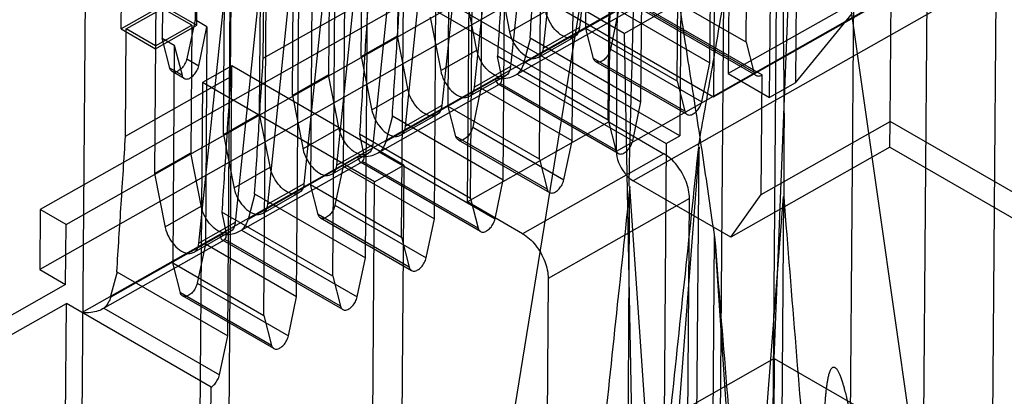
# Model space of a CAD drawing. Units: millimetres. Extents: x 31 to 239, y 81 to 296.
# Drawn here: x 47 to 57, y 127 to 131 of the extents above; entities that cross this region are included whole.
import ezdxf

# ---------------------------------------------------------------- set-up
doc = ezdxf.new("R2010")
doc.units = ezdxf.units.MM
doc.header["$LTSCALE"] = 24.479118
doc.layers.get('0').update_dxf_attribs({"linetype": 'CONTINUOUS'})

msp = doc.modelspace()

# ---------------------------------------------------------------- linework, layer by layer
at = {"color": 7}
for p, q in [((55.947, 129.962), (56, 136.94)), ((49.709, 130.234), (49.745, 135.066)), ((54.442, 130.789), (54.473, 134.955)), ((47.923, 130.929), (47.952, 134.782)), ((54.065, 130.575), (54.096, 134.741)), ((53.723, 130.382), (53.755, 134.547)), ((48.309, 134.367), (48.272, 129.419)), ((53.346, 130.168), (53.377, 134.333)), ((53.036, 134.14), (52.705, 130.941)), ((53.005, 129.974), (53.036, 134.14)), ((53.751, 129.811), (46.48, 134.012)), ((46.336, 133.931), (53.608, 129.73)), ((52.328, 130.728), (52.659, 133.926)), ((52.627, 129.76), (52.659, 133.926)), ((50.427, 130.641), (50.451, 133.714)), ((52.317, 133.733), (51.986, 130.534)), ((52.286, 129.567), (52.317, 133.733)), ((51.609, 130.32), (51.94, 133.519)), ((51.909, 129.353), (51.94, 133.519)), ((51.599, 133.325), (51.268, 130.127)), ((51.567, 129.159), (51.599, 133.325)), ((52.772, 130.931), (52.789, 133.202)), ((50.89, 129.913), (51.221, 133.111)), ((51.19, 128.946), (51.221, 133.111)), ((48.99, 129.827), (49.014, 132.899)), ((50.88, 132.918), (50.549, 129.719)), ((50.849, 128.752), (50.88, 132.918)), ((48.713, 130.966), (48.726, 132.736)), ((50.172, 129.505), (50.503, 132.704)), ((50.471, 128.538), (50.503, 132.704)), ((53.089, 129.653), (58.478, 132.709)), ((51.693, 132.58), (51.676, 130.31)), ((50.161, 132.51), (49.83, 129.312)), ((50.13, 128.345), (50.161, 132.51)), ((54.737, 127.487), (54.931, 132.414)), ((51.334, 130.117), (51.351, 132.387)), ((58.656, 132.397), (53.266, 129.341)), ((49.453, 129.098), (49.784, 132.297)), ((49.753, 128.131), (49.784, 132.297)), ((52.486, 132.107), (47.079, 129.041)), ((47.503, 125.176), (47.556, 132.153)), ((49.443, 132.103), (49.112, 128.905)), ((49.412, 127.937), (49.443, 132.103)), ((50.815, 132.188), (50.805, 130.855)), ((53.026, 132.144), (53.01, 129.957)), ((57.312, 132.192), (54.257, 130.461)), ((56.174, 126.658), (55.397, 132.144)), ((54.97, 132.031), (54.958, 130.365)), ((47.348, 128.886), (52.756, 131.951)), ((54.269, 131.982), (54.257, 130.461)), ((48.734, 128.691), (49.066, 131.889)), ((49.034, 127.723), (49.066, 131.889)), ((54.116, 131.885), (54.103, 130.218)), ((54.688, 130.212), (54.701, 131.878)), ((49.405, 130.621), (49.414, 131.743)), ((50.096, 131.781), (50.086, 130.448)), ((50.256, 131.766), (50.239, 129.495)), ((54.759, 131.77), (54.691, 122.709)), ((56.331, 131.736), (56.293, 126.716)), ((53.765, 131.686), (53.751, 129.811)), ((49.064, 130.428), (49.072, 131.55)), ((49.914, 131.572), (49.897, 129.302)), ((54.103, 130.218), (56.484, 131.568)), ((52.482, 131.482), (47.074, 128.417)), ((51.865, 131.456), (51.974, 130.899)), ((54.442, 130.789), (53.285, 131.457)), ((54.143, 122.399), (54.211, 131.459)), ((48.695, 131.336), (48.693, 131.023)), ((49.367, 130.04), (49.378, 131.373)), ((51.536, 129.122), (51.553, 131.309)), ((53.089, 129.653), (53.101, 131.32)), ((53.101, 131.32), (54.609, 130.448)), ((55.529, 126.283), (55.567, 131.303)), ((57.049, 131.321), (57.013, 126.618)), ((47.514, 127.967), (53.263, 131.226)), ((49.405, 130.621), (50.501, 131.243)), ((51.633, 130.706), (51.523, 131.263)), ((53.329, 131.253), (52.121, 130.568)), ((52.38, 131.214), (54.103, 130.218)), ((53.17, 130.881), (53.745, 131.207)), ((48.354, 131.173), (47.923, 130.929)), ((47.976, 130.929), (48.354, 131.142)), ((48.354, 131.142), (48.351, 130.83)), ((48.354, 131.173), (48.713, 130.966)), ((48.659, 130.966), (48.354, 131.142)), ((52.703, 131.151), (51.845, 125.848)), ((51.974, 130.899), (52.352, 131.113)), ((52.034, 130.445), (53.308, 131.167)), ((53.17, 130.881), (52.703, 131.151)), ((53.113, 131.125), (53.027, 130.717)), ((53.113, 131.125), (54.065, 130.575)), ((54.546, 130.442), (53.292, 131.166)), ((54.522, 130.476), (53.316, 131.173)), ((54.958, 130.365), (55.554, 131.093)), ((48.693, 131.023), (48.607, 130.616)), ((48.818, 130.951), (48.693, 131.023)), ((51.146, 131.049), (51.256, 130.492)), ((47.923, 130.929), (48.282, 130.721)), ((47.968, 129.807), (47.976, 130.929)), ((48.282, 130.752), (47.976, 130.929)), ((48.282, 130.752), (48.659, 130.966)), ((48.282, 130.721), (48.713, 130.966)), ((48.659, 130.966), (48.649, 129.633)), ((48.732, 130.543), (48.818, 130.951)), ((48.818, 130.951), (48.801, 128.681)), ((52.705, 130.941), (52.328, 130.728)), ((53.723, 130.382), (52.772, 130.931)), ((52.852, 130.618), (52.772, 130.931)), ((53.17, 130.881), (53.281, 125.018)), ((48.351, 130.83), (48.477, 130.757)), ((48.432, 130.517), (48.351, 130.83)), ((50.427, 130.641), (50.805, 130.855)), ((50.916, 130.289), (50.805, 130.855)), ((52.192, 130.834), (52.121, 130.568)), ((52.19, 130.836), (53.346, 130.168)), ((52.274, 130.631), (52.652, 130.845)), ((54.442, 130.789), (54.522, 130.476)), ((48.477, 130.757), (48.46, 128.487)), ((48.477, 130.757), (48.558, 130.444)), ((51.256, 130.492), (51.633, 130.706)), ((53.027, 130.717), (53.979, 130.168)), ((48.607, 130.616), (48.732, 130.543)), ((50.427, 130.641), (50.539, 130.075)), ((53.005, 129.974), (51.848, 130.642)), ((51.892, 130.438), (51.85, 130.641)), ((53.804, 130.069), (52.852, 130.618)), ((53.827, 130.035), (52.876, 130.584)), ((53.979, 130.168), (54.065, 130.575)), ((48.558, 130.444), (48.432, 130.517)), ((48.581, 130.41), (48.455, 130.483)), ((49.077, 130.543), (48.771, 130.369)), ((49.03, 124.294), (49.077, 130.543)), ((50.872, 129.505), (49.077, 130.543)), ((51.986, 130.534), (51.609, 130.32)), ((54.257, 130.461), (54.688, 130.212)), ((47.968, 129.807), (49.064, 130.428)), ((48.771, 130.369), (48.722, 123.85)), ((50.567, 129.332), (48.771, 130.369)), ((50.086, 130.448), (49.709, 130.234)), ((50.198, 129.882), (50.086, 130.448)), ((51.892, 130.438), (50.684, 129.754)), ((51.556, 130.224), (51.933, 130.438)), ((53.085, 129.661), (51.878, 130.358)), ((52.053, 130.457), (53.26, 129.76)), ((53.723, 130.382), (53.804, 130.069)), ((54.6, 129.199), (54.609, 130.448)), ((54.958, 130.365), (54.688, 130.212)), ((50.537, 130.084), (50.915, 130.298)), ((50.597, 129.63), (51.871, 130.352)), ((51.676, 130.31), (51.59, 129.903)), ((52.627, 129.76), (51.676, 130.31)), ((53.109, 129.627), (51.855, 130.352)), ((49.709, 130.234), (49.82, 129.668)), ((53.26, 129.76), (53.346, 130.168)), ((51.268, 130.127), (50.89, 129.913)), ((52.286, 129.567), (51.334, 130.117)), ((51.415, 129.804), (51.334, 130.117)), ((48.99, 129.827), (49.367, 130.04)), ((49.479, 129.474), (49.367, 130.04)), ((50.754, 130.02), (50.684, 129.754)), ((50.752, 130.021), (51.909, 129.353)), ((51.214, 130.03), (50.837, 129.817)), ((53.01, 129.957), (51.536, 129.122)), ((53.005, 129.974), (53.085, 129.661)), ((53.01, 129.957), (53.584, 129.625)), ((54.6, 129.199), (55.947, 129.962)), ((55.943, 129.694), (55.947, 129.962)), ((57.473, 129.081), (55.947, 129.962)), ((49.819, 129.677), (50.196, 129.891)), ((51.59, 129.903), (52.541, 129.353)), ((48.99, 129.827), (49.102, 129.26)), ((51.567, 129.159), (50.41, 129.828)), ((50.454, 129.626), (50.413, 129.826)), ((52.367, 129.254), (51.415, 129.804)), ((51.438, 129.77), (52.39, 129.22)), ((52.541, 129.353), (52.627, 129.76)), ((53.608, 129.73), (53.751, 129.811)), ((50.549, 129.719), (50.172, 129.505)), ((50.616, 129.643), (51.823, 128.946)), ((53.608, 129.73), (53.532, 119.732)), ((53.953, 129.696), (53.726, 126.747)), ((53.929, 126.711), (53.953, 129.696)), ((55.943, 129.694), (54.284, 128.753)), ((55.943, 129.694), (57.78, 128.632)), ((48.272, 129.419), (48.649, 129.633)), ((48.76, 129.067), (48.649, 129.633)), ((50.434, 129.537), (49.16, 128.815)), ((50.454, 129.626), (49.247, 128.939)), ((50.496, 129.623), (50.118, 129.409)), ((51.671, 128.813), (50.418, 129.537)), ((51.648, 128.846), (50.441, 129.544)), ((53.584, 129.625), (52.111, 128.79)), ((52.286, 129.567), (52.367, 129.254)), ((49.1, 129.27), (49.477, 129.484)), ((50.239, 129.495), (50.153, 129.088)), ((50.239, 129.495), (51.19, 128.946)), ((50.567, 129.332), (50.872, 129.505)), ((50.872, 129.505), (50.825, 123.257)), ((48.272, 129.419), (48.383, 128.853)), ((50.518, 122.813), (50.567, 129.332)), ((51.823, 128.946), (51.909, 129.353)), ((54.284, 128.753), (53.266, 129.341)), ((49.83, 129.312), (49.453, 129.098)), ((49.897, 129.302), (50.849, 128.752)), ((49.978, 128.989), (49.897, 129.302)), ((53.416, 126.571), (53.231, 129.28)), ((49.317, 129.205), (49.247, 128.939)), ((49.315, 129.206), (50.471, 128.538)), ((49.777, 129.216), (49.4, 129.002)), ((51.567, 129.159), (51.648, 128.846)), ((53.851, 129.157), (52.378, 128.322)), ((53.806, 123.221), (53.851, 129.157)), ((54.284, 128.753), (54.6, 129.199)), ((54.605, 126.239), (54.832, 129.177)), ((54.832, 129.177), (54.809, 126.202)), ((47.079, 129.041), (47.074, 128.417)), ((47.348, 128.886), (47.079, 129.041)), ((48.381, 128.862), (48.759, 129.076)), ((50.153, 129.088), (51.104, 128.538)), ((52.111, 128.79), (51.536, 129.122)), ((50.13, 128.345), (48.973, 129.013)), ((49.017, 128.811), (48.976, 129.011)), ((50.929, 128.439), (49.978, 128.989)), ((50.001, 128.955), (50.953, 128.405)), ((51.104, 128.538), (51.19, 128.946)), ((47.343, 128.261), (47.348, 128.886)), ((49.112, 128.905), (48.734, 128.691)), ((49.179, 128.828), (50.386, 128.131)), ((48.996, 128.723), (47.723, 128.001)), ((49.017, 128.811), (47.809, 128.124)), ((49.058, 128.808), (48.681, 128.594)), ((50.234, 127.998), (48.981, 128.722)), ((50.211, 128.032), (49.004, 128.729)), ((50.849, 128.752), (50.929, 128.439)), ((54.09, 125.795), (54.112, 128.759)), ((54.112, 128.759), (54.296, 126.063)), ((48.801, 128.681), (48.715, 128.273)), ((49.753, 128.131), (48.801, 128.681)), ((50.386, 128.131), (50.471, 128.538)), ((47.074, 128.417), (47.343, 128.261)), ((48.54, 128.174), (48.46, 128.487)), ((48.46, 128.487), (49.412, 127.937)), ((47.88, 128.39), (47.809, 128.124)), ((47.878, 128.391), (49.034, 127.723)), ((50.13, 128.345), (50.211, 128.032)), ((52.378, 128.322), (52.333, 122.385)), ((47.343, 128.261), (46.005, 127.502)), ((48.715, 128.273), (49.667, 127.723)), ((49.492, 127.624), (48.54, 128.174)), ((49.516, 127.59), (48.564, 128.14)), ((49.667, 127.723), (49.753, 128.131)), ((46.184, 127.399), (47.352, 128.061)), ((47.34, 126.394), (47.352, 128.061)), ((48.86, 127.189), (47.352, 128.061)), ((47.742, 128.013), (48.948, 127.316)), ((49.412, 127.937), (49.492, 127.624)), ((48.948, 127.316), (49.034, 127.723)), ((54.737, 127.487), (53.48, 126.774)), ((54.737, 127.487), (54.701, 122.593)), ((54.737, 127.487), (56.174, 126.658)), ((48.851, 125.939), (48.86, 127.189))]:
    msp.add_line(p, q, dxfattribs=at)
for points in [[(52.19, 130.836), (52.204, 131.072), (52.235, 131.543), (52.265, 132.015), (52.28, 132.251)], [(51.938, 132.057), (51.924, 131.822), (51.893, 131.35), (51.863, 130.878), (51.848, 130.642)], [(50.752, 130.021), (50.767, 130.257), (50.797, 130.729), (50.828, 131.2), (50.842, 131.436)], [(50.501, 131.243), (50.486, 131.007), (50.456, 130.535), (50.425, 130.064), (50.41, 129.828)], [(49.315, 129.206), (49.33, 129.442), (49.36, 129.914), (49.391, 130.386), (49.405, 130.621)], [(49.064, 130.428), (49.049, 130.192), (49.019, 129.72), (48.988, 129.249), (48.973, 129.013)], [(47.878, 128.391), (47.892, 128.627), (47.923, 129.099), (47.953, 129.571), (47.968, 129.807)], [(53.651, 126.871), (53.699, 127.342), (53.799, 128.284), (53.9, 129.226), (53.948, 129.697)], [(53.229, 129.283), (53.181, 128.813), (53.08, 127.873), (52.98, 126.934), (52.932, 126.464)], [(53.21, 126.303), (53.214, 126.8), (53.219, 127.793), (53.225, 128.786), (53.229, 129.283)], [(54.835, 129.174), (54.876, 128.652), (54.961, 127.608), (55.046, 126.564), (55.087, 126.041)], [(54.368, 125.634), (54.328, 126.154), (54.243, 127.195), (54.158, 128.236), (54.118, 128.756)]]:
    msp.add_open_spline(points, degree=3, dxfattribs=at)
for points, knots in [([(54.356, 132.088), (54.309, 131.819), (54.216, 131.283), (54.081, 130.487), (53.988, 129.962), (53.943, 129.703)], [0, 0, 0, 0, 0.338519, 0.673811, 1, 1, 1, 1]), ([(54.822, 131.818), (54.825, 131.516), (54.828, 130.918), (54.842, 130.037), (54.835, 129.458), (54.837, 129.175)], [0, 0, 0, 0, 0.342817, 0.678653, 1, 1, 1, 1]), ([(53.221, 129.287), (53.227, 129.532), (53.238, 130.021), (53.259, 130.75), (53.271, 131.236), (53.278, 131.477)], [0, 0, 0, 0, 0.335374, 0.669818, 1, 1, 1, 1]), ([(54.116, 128.755), (54.075, 129.023), (54, 129.567), (53.871, 130.383), (53.787, 130.932), (53.745, 131.207)], [0, 0, 0, 0, 0.327743, 0.663853, 1, 1, 1, 1]), ([(52.524, 130.858), (52.496, 130.874), (52.443, 130.921), (52.384, 131.009), (52.359, 131.078), (52.352, 131.113)], [0, 0, 0, 0, 0.314558, 0.659976, 1, 1, 1, 1]), ([(51.974, 130.899), (51.981, 130.864), (52.006, 130.795), (52.065, 130.707), (52.118, 130.661), (52.147, 130.644)], [0, 0, 0, 0, 0.33993, 0.685352, 1, 1, 1, 1]), ([(52.705, 130.941), (52.702, 130.914), (52.686, 130.859), (52.603, 130.822), (52.55, 130.843), (52.524, 130.858)], [0, 0, 0, 0, 0.343786, 0.637072, 1, 1, 1, 1]), ([(51.806, 130.451), (51.777, 130.467), (51.724, 130.514), (51.665, 130.602), (51.64, 130.671), (51.633, 130.706)], [0, 0, 0, 0, 0.314558, 0.659976, 1, 1, 1, 1]), ([(52.147, 130.644), (52.173, 130.629), (52.226, 130.608), (52.309, 130.645), (52.325, 130.7), (52.328, 130.728)], [0, 0, 0, 0, 0.362826, 0.656117, 1, 1, 1, 1]), ([(53.027, 130.717), (53.023, 130.7), (53.011, 130.667), (52.981, 130.623), (52.954, 130.599), (52.939, 130.591)], [0, 0, 0, 0, 0.331563, 0.669195, 1, 1, 1, 1]), ([(48.607, 130.616), (48.603, 130.599), (48.59, 130.565), (48.561, 130.521), (48.533, 130.497), (48.518, 130.489)], [0, 0, 0, 0, 0.33341, 0.672685, 1, 1, 1, 1]), ([(52.122, 130.568), (52.118, 130.553), (52.106, 130.524), (52.084, 130.486), (52.064, 130.466), (52.053, 130.457)], [0, 0, 0, 0, 0.355717, 0.691615, 1, 1, 1, 1]), ([(52.939, 130.591), (52.928, 130.584), (52.905, 130.575), (52.867, 130.584), (52.855, 130.607), (52.852, 130.618)], [0, 0, 0, 0, 0.370221, 0.66443, 1, 1, 1, 1]), ([(48.518, 130.489), (48.507, 130.482), (48.483, 130.473), (48.446, 130.484), (48.435, 130.506), (48.432, 130.517)], [0, 0, 0, 0, 0.373338, 0.674177, 1, 1, 1, 1]), ([(48.644, 130.416), (48.658, 130.424), (48.685, 130.447), (48.715, 130.49), (48.729, 130.525), (48.732, 130.543)], [0, 0, 0, 0, 0.306096, 0.644442, 1, 1, 1, 1]), ([(51.256, 130.492), (51.263, 130.457), (51.288, 130.388), (51.347, 130.3), (51.4, 130.253), (51.429, 130.237)], [0, 0, 0, 0, 0.33993, 0.685352, 1, 1, 1, 1]), ([(51.986, 130.534), (51.983, 130.506), (51.968, 130.451), (51.885, 130.415), (51.831, 130.436), (51.806, 130.451)], [0, 0, 0, 0, 0.343786, 0.637072, 1, 1, 1, 1]), ([(54.522, 130.476), (54.525, 130.465), (54.536, 130.443), (54.573, 130.432), (54.597, 130.441), (54.609, 130.448)], [0, 0, 0, 0, 0.319187, 0.612967, 1, 1, 1, 1]), ([(48.558, 130.444), (48.56, 130.433), (48.571, 130.412), (48.608, 130.4), (48.632, 130.41), (48.644, 130.416)], [0, 0, 0, 0, 0.319656, 0.613583, 1, 1, 1, 1]), ([(51.825, 130.411), (51.856, 130.408), (51.914, 130.408), (51.992, 130.423), (52.036, 130.445), (52.053, 130.457)], [0, 0, 0, 0, 0.388676, 0.728904, 1, 1, 1, 1]), ([(51.825, 130.411), (51.829, 130.396), (51.836, 130.376), (51.855, 130.344), (51.873, 130.353), (51.878, 130.358)], [0, 0, 0, 0, 0.496935, 0.765485, 1, 1, 1, 1]), ([(51.878, 130.358), (51.884, 130.364), (51.893, 130.379), (51.896, 130.407), (51.895, 130.427), (51.893, 130.438)], [0, 0, 0, 0, 0.276553, 0.605774, 1, 1, 1, 1]), ([(51.086, 130.043), (51.059, 130.059), (51.009, 130.103), (50.951, 130.187), (50.923, 130.253), (50.916, 130.289)], [0, 0, 0, 0, 0.309739, 0.643536, 1, 1, 1, 1]), ([(51.429, 130.237), (51.454, 130.222), (51.508, 130.201), (51.59, 130.238), (51.606, 130.292), (51.609, 130.32)], [0, 0, 0, 0, 0.362826, 0.656117, 1, 1, 1, 1]), ([(53.891, 130.041), (53.905, 130.049), (53.931, 130.072), (53.962, 130.115), (53.975, 130.149), (53.979, 130.168)], [0, 0, 0, 0, 0.310186, 0.64687, 1, 1, 1, 1]), ([(50.539, 130.075), (50.546, 130.042), (50.572, 129.977), (50.629, 129.892), (50.68, 129.846), (50.709, 129.829)], [0, 0, 0, 0, 0.336731, 0.67135, 1, 1, 1, 1]), ([(51.268, 130.127), (51.265, 130.099), (51.249, 130.044), (51.166, 130.007), (51.112, 130.028), (51.086, 130.043)], [0, 0, 0, 0, 0.342785, 0.635218, 1, 1, 1, 1]), ([(53.804, 130.069), (53.807, 130.058), (53.817, 130.036), (53.855, 130.024), (53.879, 130.034), (53.891, 130.041)], [0, 0, 0, 0, 0.31794, 0.610289, 1, 1, 1, 1]), ([(50.368, 129.636), (50.341, 129.652), (50.29, 129.696), (50.232, 129.78), (50.205, 129.846), (50.198, 129.882)], [0, 0, 0, 0, 0.309739, 0.643536, 1, 1, 1, 1]), ([(50.709, 129.829), (50.735, 129.814), (50.789, 129.793), (50.872, 129.83), (50.887, 129.885), (50.89, 129.913)], [0, 0, 0, 0, 0.364686, 0.657121, 1, 1, 1, 1]), ([(51.59, 129.903), (51.586, 129.886), (51.574, 129.852), (51.544, 129.808), (51.517, 129.785), (51.502, 129.776)], [0, 0, 0, 0, 0.333145, 0.672345, 1, 1, 1, 1]), ([(50.685, 129.753), (50.681, 129.738), (50.669, 129.71), (50.647, 129.671), (50.627, 129.651), (50.616, 129.643)], [0, 0, 0, 0, 0.357086, 0.690661, 1, 1, 1, 1]), ([(51.502, 129.776), (51.491, 129.77), (51.468, 129.76), (51.43, 129.769), (51.418, 129.792), (51.415, 129.804)], [0, 0, 0, 0, 0.367744, 0.663368, 1, 1, 1, 1]), ([(53.172, 129.633), (53.186, 129.641), (53.213, 129.664), (53.243, 129.708), (53.256, 129.742), (53.26, 129.76)], [0, 0, 0, 0, 0.310186, 0.64687, 1, 1, 1, 1]), ([(49.82, 129.668), (49.827, 129.634), (49.853, 129.57), (49.91, 129.485), (49.962, 129.439), (49.991, 129.422)], [0, 0, 0, 0, 0.336731, 0.67135, 1, 1, 1, 1]), ([(50.549, 129.719), (50.546, 129.692), (50.53, 129.637), (50.447, 129.6), (50.393, 129.621), (50.368, 129.636)], [0, 0, 0, 0, 0.342785, 0.635218, 1, 1, 1, 1]), ([(50.388, 129.597), (50.418, 129.593), (50.476, 129.594), (50.555, 129.608), (50.599, 129.63), (50.616, 129.643)], [0, 0, 0, 0, 0.388634, 0.728911, 1, 1, 1, 1]), ([(53.085, 129.661), (53.088, 129.65), (53.099, 129.629), (53.136, 129.617), (53.16, 129.627), (53.172, 129.633)], [0, 0, 0, 0, 0.31794, 0.610289, 1, 1, 1, 1]), ([(53.089, 129.653), (53.088, 129.613), (53.107, 129.529), (53.169, 129.421), (53.232, 129.361), (53.266, 129.341)], [0, 0, 0, 0, 0.324902, 0.675982, 1, 1, 1, 1]), ([(50.388, 129.596), (50.392, 129.582), (50.399, 129.561), (50.418, 129.529), (50.436, 129.538), (50.441, 129.544)], [0, 0, 0, 0, 0.497503, 0.765897, 1, 1, 1, 1]), ([(50.441, 129.544), (50.447, 129.549), (50.456, 129.565), (50.459, 129.593), (50.458, 129.614), (50.455, 129.625)], [0, 0, 0, 0, 0.280754, 0.6051, 1, 1, 1, 1]), ([(53.851, 129.157), (53.852, 129.217), (53.823, 129.343), (53.73, 129.506), (53.636, 129.595), (53.584, 129.625)], [0, 0, 0, 0, 0.324902, 0.675982, 1, 1, 1, 1]), ([(49.649, 129.229), (49.622, 129.245), (49.572, 129.288), (49.514, 129.373), (49.486, 129.439), (49.479, 129.474)], [0, 0, 0, 0, 0.309739, 0.643536, 1, 1, 1, 1]), ([(49.991, 129.422), (50.016, 129.407), (50.07, 129.386), (50.153, 129.423), (50.169, 129.478), (50.172, 129.505)], [0, 0, 0, 0, 0.364686, 0.657121, 1, 1, 1, 1]), ([(52.454, 129.226), (52.468, 129.234), (52.494, 129.257), (52.524, 129.3), (52.538, 129.335), (52.541, 129.353)], [0, 0, 0, 0, 0.306704, 0.645026, 1, 1, 1, 1]), ([(49.102, 129.26), (49.108, 129.227), (49.135, 129.162), (49.191, 129.077), (49.243, 129.032), (49.272, 129.015)], [0, 0, 0, 0, 0.336731, 0.67135, 1, 1, 1, 1]), ([(49.83, 129.312), (49.827, 129.284), (49.812, 129.229), (49.729, 129.192), (49.675, 129.214), (49.649, 129.229)], [0, 0, 0, 0, 0.342785, 0.635218, 1, 1, 1, 1]), ([(52.367, 129.254), (52.369, 129.243), (52.38, 129.221), (52.418, 129.21), (52.442, 129.219), (52.454, 129.226)], [0, 0, 0, 0, 0.318603, 0.612133, 1, 1, 1, 1]), ([(48.931, 128.821), (48.903, 128.837), (48.853, 128.881), (48.795, 128.965), (48.767, 129.031), (48.76, 129.067)], [0, 0, 0, 0, 0.309739, 0.643536, 1, 1, 1, 1]), ([(49.272, 129.015), (49.298, 129), (49.351, 128.979), (49.434, 129.015), (49.45, 129.07), (49.453, 129.098)], [0, 0, 0, 0, 0.364686, 0.657121, 1, 1, 1, 1]), ([(50.153, 129.088), (50.149, 129.071), (50.136, 129.037), (50.106, 128.993), (50.079, 128.969), (50.064, 128.961)], [0, 0, 0, 0, 0.33341, 0.672684, 1, 1, 1, 1]), ([(49.179, 128.828), (49.189, 128.836), (49.209, 128.856), (49.231, 128.894), (49.244, 128.923), (49.248, 128.938)], [0, 0, 0, 0, 0.29546, 0.63071, 1, 1, 1, 1]), ([(50.064, 128.961), (50.053, 128.954), (50.029, 128.945), (49.992, 128.956), (49.981, 128.978), (49.978, 128.989)], [0, 0, 0, 0, 0.373339, 0.674178, 1, 1, 1, 1]), ([(51.735, 128.819), (51.749, 128.827), (51.775, 128.849), (51.806, 128.893), (51.819, 128.927), (51.823, 128.946)], [0, 0, 0, 0, 0.310186, 0.64687, 1, 1, 1, 1]), ([(48.383, 128.853), (48.39, 128.819), (48.416, 128.755), (48.473, 128.67), (48.524, 128.624), (48.553, 128.607)], [0, 0, 0, 0, 0.336731, 0.67135, 1, 1, 1, 1]), ([(49.112, 128.905), (49.109, 128.877), (49.093, 128.822), (49.01, 128.785), (48.956, 128.806), (48.931, 128.821)], [0, 0, 0, 0, 0.342785, 0.635218, 1, 1, 1, 1]), ([(48.951, 128.782), (48.981, 128.778), (49.039, 128.779), (49.117, 128.794), (49.161, 128.815), (49.179, 128.828)], [0, 0, 0, 0, 0.38772, 0.728505, 1, 1, 1, 1]), ([(51.648, 128.846), (51.651, 128.835), (51.661, 128.814), (51.699, 128.802), (51.723, 128.812), (51.735, 128.819)], [0, 0, 0, 0, 0.31794, 0.610289, 1, 1, 1, 1]), ([(49.004, 128.729), (48.999, 128.724), (48.981, 128.714), (48.961, 128.746), (48.955, 128.767), (48.951, 128.782)], [0, 0, 0, 0, 0.23347, 0.501364, 1, 1, 1, 1]), ([(49.004, 128.729), (49.01, 128.734), (49.019, 128.75), (49.021, 128.778), (49.021, 128.799), (49.018, 128.81)], [0, 0, 0, 0, 0.280159, 0.606922, 1, 1, 1, 1]), ([(52.111, 128.79), (52.163, 128.76), (52.257, 128.671), (52.349, 128.508), (52.378, 128.382), (52.378, 128.322)], [0, 0, 0, 0, 0.323886, 0.674966, 1, 1, 1, 1]), ([(48.553, 128.607), (48.579, 128.592), (48.633, 128.571), (48.716, 128.608), (48.732, 128.663), (48.734, 128.691)], [0, 0, 0, 0, 0.364686, 0.657121, 1, 1, 1, 1]), ([(51.016, 128.411), (51.03, 128.419), (51.056, 128.441), (51.087, 128.485), (51.1, 128.52), (51.104, 128.538)], [0, 0, 0, 0, 0.306096, 0.644442, 1, 1, 1, 1]), ([(50.929, 128.439), (50.932, 128.428), (50.943, 128.407), (50.98, 128.395), (51.004, 128.404), (51.016, 128.411)], [0, 0, 0, 0, 0.319655, 0.613582, 1, 1, 1, 1]), ([(48.715, 128.273), (48.712, 128.256), (48.699, 128.223), (48.67, 128.179), (48.643, 128.155), (48.628, 128.147)], [0, 0, 0, 0, 0.332804, 0.671699, 1, 1, 1, 1]), ([(47.811, 128.123), (47.807, 128.108), (47.795, 128.08), (47.772, 128.042), (47.752, 128.021), (47.742, 128.013)], [0, 0, 0, 0, 0.355717, 0.691615, 1, 1, 1, 1]), ([(48.628, 128.147), (48.616, 128.14), (48.593, 128.13), (48.555, 128.14), (48.543, 128.162), (48.54, 128.174)], [0, 0, 0, 0, 0.36841, 0.663723, 1, 1, 1, 1]), ([(50.298, 128.004), (50.312, 128.012), (50.338, 128.035), (50.368, 128.078), (50.382, 128.113), (50.386, 128.131)], [0, 0, 0, 0, 0.310186, 0.64687, 1, 1, 1, 1]), ([(47.742, 128.013), (47.724, 128), (47.68, 127.979), (47.602, 127.964), (47.544, 127.964), (47.514, 127.967)], [0, 0, 0, 0, 0.272707, 0.609766, 1, 1, 1, 1]), ([(50.211, 128.032), (50.214, 128.021), (50.224, 127.999), (50.261, 127.987), (50.286, 127.997), (50.298, 128.004)], [0, 0, 0, 0, 0.31794, 0.610289, 1, 1, 1, 1]), ([(49.579, 127.597), (49.594, 127.605), (49.62, 127.627), (49.65, 127.671), (49.663, 127.705), (49.667, 127.723)], [0, 0, 0, 0, 0.307463, 0.645476, 1, 1, 1, 1]), ([(49.492, 127.624), (49.495, 127.613), (49.506, 127.592), (49.543, 127.58), (49.567, 127.59), (49.579, 127.597)], [0, 0, 0, 0, 0.318289, 0.611531, 1, 1, 1, 1]), ([(55.258, 126.138), (55.256, 126.209), (55.254, 126.329), (55.253, 126.487), (55.253, 126.601), (55.255, 126.688), (55.256, 126.754), (55.257, 126.805), (55.259, 126.846), (55.261, 126.896), (55.264, 126.958), (55.268, 127.025), (55.272, 127.081), (55.277, 127.13), (55.282, 127.179), (55.289, 127.225), (55.296, 127.269), (55.304, 127.308), (55.315, 127.346), (55.327, 127.378), (55.351, 127.402), (55.379, 127.392), (55.394, 127.369), (55.408, 127.344), (55.422, 127.313), (55.435, 127.277), (55.448, 127.239), (55.459, 127.199), (55.472, 127.152), (55.486, 127.095), (55.498, 127.041), (55.508, 126.997), (55.516, 126.959), (55.525, 126.914), (55.536, 126.855), (55.55, 126.776), (55.568, 126.67), (55.591, 126.523), (55.608, 126.409), (55.617, 126.342)], [0, 0, 0, 0, 0.088861, 0.151789, 0.198128, 0.232993, 0.260028, 0.281373, 0.297154, 0.312621, 0.344326, 0.374968, 0.397162, 0.414801, 0.437225, 0.458229, 0.474242, 0.492281, 0.508809, 0.524151, 0.53619, 0.54582, 0.557049, 0.5702, 0.582699, 0.599438, 0.618149, 0.63314, 0.651936, 0.678449, 0.707311, 0.721565, 0.735797, 0.755126, 0.779843, 0.81204, 0.855289, 0.914771, 1, 1, 1, 1]), ([(48.86, 127.189), (48.875, 127.197), (48.901, 127.22), (48.931, 127.263), (48.944, 127.298), (48.948, 127.316)], [0, 0, 0, 0, 0.31061, 0.647087, 1, 1, 1, 1])]:
    msp.add_open_spline(points, degree=3, knots=knots, dxfattribs=at)

doc.saveas('drawing.dxf')
